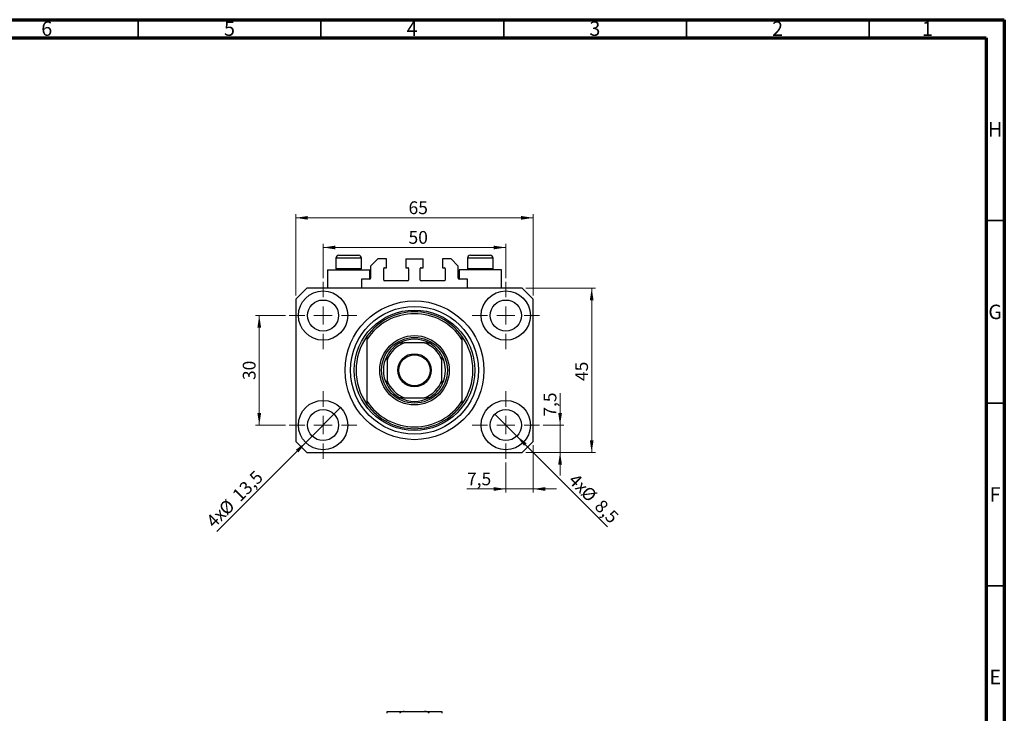
# Model space of a CAD drawing. Units: millimetres. Extents: x 15 to 636, y 5 to 415.
# Drawn here: x 320 to 589, y 225 to 415 of the extents above; entities that cross this region are included whole.
import ezdxf

# ---------------------------------------------------------------- set-up
doc = ezdxf.new("R2010")
doc.units = ezdxf.units.MM
doc.styles.add('SLDTEXTSTYLE0', font='TXT', dxfattribs={"width": 0.75})
doc.dimstyles.new('SLDDIMSTYLE0', dxfattribs={"dimtxt": 3.5, "dimasz": 3.302, "dimexe": 0, "dimexo": 0.0625, "dimgap": 0.875, "dimtad": 1, "dimdec": 0, "dimrnd": 1e-09, "dimzin": 12, "dimdsep": 46, "dimtxsty": 'SLDTEXTSTYLE0', "dimsah": 1, "dimcen": 0.09, "dimadec": 0, "dimazin": 3, "dimtfac": 1, "dimtdec": 0, "dimtofl": 0, "dimtmove": 0, "dimatfit": 3, "dimfxl": 1, "dimfrac": 2, "dimtolj": 1, "dimtzin": 12, "dimarcsym": 0})
doc.dimstyles.new('SLDDIMSTYLE1', dxfattribs={"dimtxt": 3.5, "dimasz": 3.302, "dimexe": 0, "dimexo": 0.0625, "dimgap": 0.875, "dimtad": 1, "dimdec": 1, "dimrnd": 1e-09, "dimzin": 12, "dimdsep": 46, "dimtxsty": 'SLDTEXTSTYLE0', "dimblk1": 'NONE', "dimsah": 1, "dimcen": 0, "dimadec": 0, "dimazin": 3, "dimtfac": 1, "dimtdec": 1, "dimtmove": 0, "dimatfit": 3, "dimldrblk": 'NONE', "dimfxl": 1, "dimfrac": 2, "dimtolj": 1, "dimtzin": 12, "dimarcsym": 0})
doc.dimstyles.new('SLDDIMSTYLE2', dxfattribs={"dimtxt": 3.5, "dimasz": 3.302, "dimexe": 0, "dimexo": 0.0625, "dimgap": 0.875, "dimtad": 1, "dimdec": 1, "dimrnd": 1e-09, "dimzin": 12, "dimdsep": 46, "dimtxsty": 'SLDTEXTSTYLE0', "dimsah": 1, "dimcen": 0.09, "dimadec": 0, "dimazin": 3, "dimtfac": 1, "dimtdec": 1, "dimtmove": 0, "dimatfit": 0, "dimfxl": 1, "dimfrac": 2, "dimtolj": 1, "dimtzin": 12, "dimarcsym": 0})

# ---------------------------------------------------------------- blocks, each defined once
blk = doc.blocks.new('_D')
at = {"color": 7, "linetype": 'Continuous', "lineweight": 0}
for p, q in [((395.08, 339.49), (395.08, 361.74)), ((460.08, 339.49), (460.08, 361.74)), ((395.08, 360.74), (460.08, 360.74))]:
    blk.add_line(p, q, dxfattribs=at)
at = {"color": 7, "linetype": 'Continuous', "lineweight": 18}
for points in [[(395.08, 360.74), (398.39, 360.23), (398.39, 361.24)], [(460.08, 360.74), (456.78, 361.24), (456.78, 360.23)]]:
    blk.add_solid(points, dxfattribs=at)
at = {"color": 7, "linetype": 'Continuous', "lineweight": 18, "insert": (425.96, 365.25), "char_height": 3.5, "attachment_point": 1, "style": 'SLDTEXTSTYLE0'}
blk.add_mtext('65', dxfattribs=at)
blk = doc.blocks.new('_D_1')
at = {"color": 7, "linetype": 'Continuous', "lineweight": 0}
for p, q in [((458.08, 341.49), (477.08, 341.49)), ((476.08, 341.49), (476.08, 296.49)), ((458.08, 296.49), (477.08, 296.49))]:
    blk.add_line(p, q, dxfattribs=at)
at = {"color": 7, "linetype": 'Continuous', "lineweight": 18}
for points in [[(476.08, 341.49), (475.58, 338.19), (476.59, 338.19)], [(476.08, 296.49), (476.59, 299.79), (475.58, 299.79)]]:
    blk.add_solid(points, dxfattribs=at)
at = {"color": 7, "linetype": 'Continuous', "lineweight": 18, "insert": (471.57, 316.05), "char_height": 3.5, "attachment_point": 1, "rotation": 90, "style": 'SLDTEXTSTYLE0'}
blk.add_mtext('45', dxfattribs=at)
blk = doc.blocks.new('_D_2')
at = {"color": 7, "linetype": 'Continuous', "lineweight": 0}
for q in [(407.36, 308.76), (373.49, 274.89)]:
    blk.add_line((397.81, 299.21), q, dxfattribs=at)
at = {"color": 7, "linetype": 'Continuous', "lineweight": 18}
blk.add_solid([(397.81, 299.21), (395.12, 297.24), (395.84, 296.52)], dxfattribs=at)
at = {"color": 7, "linetype": 'Continuous', "lineweight": 18, "char_height": 3.5, "attachment_point": 1, "rotation": 45, "style": 'SLDTEXTSTYLE0'}
for s, insert in [('13,5', (377.41, 285.26)), ('%%c', (373.72, 281.49)), ('4x', (370.27, 278.11))]:
    blk.add_mtext(s, dxfattribs=dict(at, insert=insert))
blk = doc.blocks.new('_None')
blk = doc.blocks.new('_D_3')
at = {"color": 7, "linetype": 'Continuous', "lineweight": 0}
for q in [(449.58, 306.99), (480.45, 276.12)]:
    blk.add_line((455.59, 300.98), q, dxfattribs=at)
at = {"color": 7, "linetype": 'Continuous', "lineweight": 18}
blk.add_solid([(455.59, 300.98), (457.57, 298.29), (458.28, 299.01)], dxfattribs=at)
at = {"color": 7, "linetype": 'Continuous', "lineweight": 18, "char_height": 3.5, "attachment_point": 1, "rotation": 315, "style": 'SLDTEXTSTYLE0'}
for s, insert in [('4x', (471.95, 291.06)), ('%%c', (475.33, 287.61)), ('8,5', (479.1, 283.91))]:
    blk.add_mtext(s, dxfattribs=dict(at, insert=insert))
blk = doc.blocks.new('_D_4')
at = {"color": 7, "linetype": 'Continuous', "lineweight": 0}
for p, q in [((460.08, 298.49), (460.08, 285.49)), ((452.58, 293.74), (452.58, 285.49)), ((452.58, 286.49), (441.96, 286.49)), ((452.58, 286.49), (460.08, 286.49)), ((460.08, 286.49), (466.43, 286.49))]:
    blk.add_line(p, q, dxfattribs=at)
at = {"color": 7, "linetype": 'Continuous', "lineweight": 18}
for points in [[(452.58, 286.49), (449.28, 287), (449.28, 285.98)], [(460.08, 286.49), (463.39, 285.98), (463.39, 287)]]:
    blk.add_solid(points, dxfattribs=at)
at = {"color": 7, "linetype": 'Continuous', "lineweight": 18, "insert": (441.96, 291), "char_height": 3.5, "attachment_point": 1, "style": 'SLDTEXTSTYLE0'}
blk.add_mtext('7,5', dxfattribs=at)
blk = doc.blocks.new('_D_5')
at = {"color": 7, "linetype": 'Continuous', "lineweight": 0}
for p, q in [((467.43, 303.99), (467.43, 312.75)), ((462.83, 303.99), (468.43, 303.99)), ((467.43, 303.99), (467.43, 296.49)), ((458.08, 296.49), (468.43, 296.49)), ((467.43, 296.49), (467.43, 290.14))]:
    blk.add_line(p, q, dxfattribs=at)
at = {"color": 7, "linetype": 'Continuous', "lineweight": 18}
for points in [[(467.43, 303.99), (467.94, 307.29), (466.92, 307.29)], [(467.43, 296.49), (466.92, 293.19), (467.94, 293.19)]]:
    blk.add_solid(points, dxfattribs=at)
at = {"color": 7, "linetype": 'Continuous', "lineweight": 18, "insert": (462.92, 306.29), "char_height": 3.5, "attachment_point": 1, "rotation": 90, "style": 'SLDTEXTSTYLE0'}
blk.add_mtext('7,5', dxfattribs=at)
blk = doc.blocks.new('_D_6')
at = {"color": 7, "linetype": 'Continuous', "lineweight": 0}
for p, q in [((392.33, 333.99), (384.11, 333.99)), ((385.11, 303.99), (385.11, 333.99)), ((392.33, 303.99), (384.11, 303.99))]:
    blk.add_line(p, q, dxfattribs=at)
at = {"color": 7, "linetype": 'Continuous', "lineweight": 18}
for points in [[(385.11, 333.99), (384.6, 330.69), (385.62, 330.69)], [(385.11, 303.99), (385.62, 307.29), (384.6, 307.29)]]:
    blk.add_solid(points, dxfattribs=at)
at = {"color": 7, "linetype": 'Continuous', "lineweight": 18, "insert": (380.6, 316.31), "char_height": 3.5, "attachment_point": 1, "rotation": 90, "style": 'SLDTEXTSTYLE0'}
blk.add_mtext('30', dxfattribs=at)
blk = doc.blocks.new('_D_7')
at = {"color": 7, "linetype": 'Continuous', "lineweight": 0}
for p, q in [((402.58, 344.24), (402.58, 353.62)), ((452.58, 344.24), (452.58, 353.62)), ((402.58, 352.62), (452.58, 352.62))]:
    blk.add_line(p, q, dxfattribs=at)
at = {"color": 7, "linetype": 'Continuous', "lineweight": 18}
for points in [[(402.58, 352.62), (405.89, 352.11), (405.89, 353.12)], [(452.58, 352.62), (449.28, 353.12), (449.28, 352.11)]]:
    blk.add_solid(points, dxfattribs=at)
at = {"color": 7, "linetype": 'Continuous', "lineweight": 18, "insert": (425.96, 357.13), "char_height": 3.5, "attachment_point": 1, "style": 'SLDTEXTSTYLE0'}
blk.add_mtext('50', dxfattribs=at)
blk = doc.blocks.new('SW_CENTERMARKSYMBOL_0')
at = {"color": 0, "linetype": 'Continuous', "lineweight": 18}
for p, q in [((0, 5), (0, 9.25)), ((-5, 0), (-9.25, 0)), ((0, 0), (-2.5, 0)), ((0, 0), (0, 2.5)), ((0, 0), (0, -2.5)), ((0, 0), (2.5, 0)), ((5, 0), (9.25, 0)), ((0, -5), (0, -9.25))]:
    blk.add_line(p, q, dxfattribs=at)
blk = doc.blocks.new('SW_CENTERMARKSYMBOL_1')
at = {"color": 0, "linetype": 'Continuous', "lineweight": 18}
for p, q in [((0, 5), (0, 9.25)), ((-5, 0), (-9.25, 0)), ((0, 0), (-2.5, 0)), ((0, 0), (0, 2.5)), ((0, 0), (0, -2.5)), ((0, 0), (2.5, 0)), ((5, 0), (9.25, 0)), ((0, -5), (0, -9.25))]:
    blk.add_line(p, q, dxfattribs=at)
blk = doc.blocks.new('SW_CENTERMARKSYMBOL_2')
at = {"color": 0, "linetype": 'Continuous', "lineweight": 18}
for p, q in [((0, 5), (0, 9.25)), ((-5, 0), (-9.25, 0)), ((0, 0), (-2.5, 0)), ((0, 0), (0, 2.5)), ((0, 0), (0, -2.5)), ((0, 0), (2.5, 0)), ((5, 0), (9.25, 0)), ((0, -5), (0, -9.25))]:
    blk.add_line(p, q, dxfattribs=at)
blk = doc.blocks.new('SW_CENTERMARKSYMBOL_3')
at = {"color": 0, "linetype": 'Continuous', "lineweight": 18}
for p, q in [((0, 5), (0, 9.25)), ((-5, 0), (-9.25, 0)), ((0, 0), (-2.5, 0)), ((0, 0), (0, 2.5)), ((0, 0), (0, -2.5)), ((0, 0), (2.5, 0)), ((5, 0), (9.25, 0)), ((0, -5), (0, -9.25))]:
    blk.add_line(p, q, dxfattribs=at)

msp = doc.modelspace()

# ---------------------------------------------------------------- linework, layer by layer
at = {"color": 7, "linetype": 'Continuous', "lineweight": 70}
for p, q in [((15, 415), (589, 415)), ((589, 415), (589, 5)), ((20, 410), (584, 410)), ((584, 410), (584, 10))]:
    msp.add_line(p, q, dxfattribs=at)
at = {"color": 7, "linetype": 'Continuous', "lineweight": 35}
for p, q in [((352, 410), (352, 415)), ((402, 410), (402, 415)), ((452, 410), (452, 415)), ((502, 410), (502, 415)), ((552, 410), (552, 415)), ((584, 360), (589, 360)), ((584, 310), (589, 310)), ((584, 260), (589, 260))]:
    msp.add_line(p, q, dxfattribs=at)
at = {"color": 7, "linetype": 'Continuous', "lineweight": 25}
for p, q in [((406.885, 350.488), (412.285, 350.488)), ((442.885, 350.488), (448.285, 350.488)), ((406.085, 349.688), (406.085, 346.828)), ((413.085, 346.828), (413.085, 349.688)), ((417.585, 349.488), (415.585, 347.488)), ((419.935, 349.488), (417.585, 349.488)), ((419.935, 347.088), (419.935, 349.488)), ((425.235, 349.488), (425.235, 347.088)), ((425.235, 349.488), (429.935, 349.488)), ((429.935, 347.088), (429.935, 349.488)), ((437.585, 349.488), (435.235, 349.488)), ((435.235, 349.488), (435.235, 347.088)), ((439.585, 347.488), (437.585, 349.488)), ((442.085, 349.688), (442.085, 346.828)), ((449.085, 346.828), (449.085, 349.688)), ((403.785, 346.488), (403.785, 341.488)), ((403.785, 346.488), (409.585, 346.488)), ((406.085, 346.828), (406.425, 346.488)), ((406.085, 346.828), (413.085, 346.828)), ((409.585, 346.488), (415.385, 346.488)), ((412.745, 346.488), (413.085, 346.828)), ((415.385, 343.988), (415.385, 346.488)), ((415.585, 347.488), (415.585, 344.188)), ((419.185, 343.688), (419.185, 346.888)), ((419.385, 347.088), (419.935, 347.088)), ((425.235, 347.088), (425.785, 347.088)), ((425.985, 346.888), (425.985, 343.688)), ((429.185, 343.688), (429.185, 346.888)), ((429.385, 347.088), (429.935, 347.088)), ((435.235, 347.088), (435.785, 347.088)), ((435.985, 346.888), (435.985, 343.688)), ((439.585, 344.188), (439.585, 347.488)), ((439.785, 346.488), (439.785, 343.988)), ((445.585, 346.488), (439.785, 346.488)), ((442.085, 346.828), (442.425, 346.488)), ((442.085, 346.828), (449.085, 346.828)), ((451.385, 346.488), (445.585, 346.488)), ((448.745, 346.488), (449.085, 346.828)), ((451.385, 341.488), (451.385, 346.488)), ((413.085, 343.988), (413.085, 341.488)), ((415.385, 343.988), (413.085, 343.988)), ((425.785, 343.488), (419.385, 343.488)), ((435.785, 343.488), (429.385, 343.488)), ((442.085, 343.988), (439.785, 343.988)), ((442.085, 341.488), (442.085, 343.988)), ((398.085, 341.488), (395.085, 338.488)), ((457.085, 341.488), (398.085, 341.488)), ((460.085, 338.488), (457.085, 341.488)), ((395.085, 338.488), (395.085, 299.488)), ((460.085, 299.488), (460.085, 338.488)), ((414.585, 328.315), (414.585, 327.429)), ((414.585, 327.429), (414.585, 310.547)), ((430.369, 326.488), (424.801, 326.488)), ((440.585, 328.315), (440.585, 327.429)), ((440.585, 327.429), (440.585, 310.547)), ((420.085, 321.772), (420.085, 316.204)), ((435.085, 316.204), (435.085, 321.772)), ((414.585, 310.547), (414.585, 309.66)), ((424.801, 311.488), (430.369, 311.488)), ((440.585, 310.547), (440.585, 309.66)), ((395.085, 299.488), (398.085, 296.488)), ((457.085, 296.488), (460.085, 299.488)), ((398.085, 296.488), (457.085, 296.488)), ((420.085, 225.558), (424.801, 225.558)), ((424.801, 225.558), (430.369, 225.558)), ((430.369, 225.558), (435.085, 225.558))]:
    msp.add_line(p, q, dxfattribs=at)
at = {"color": 8, "linetype": 'Continuous', "lineweight": 25}
for p, q in [((413.085, 349.688), (406.085, 349.688)), ((449.085, 349.688), (442.085, 349.688))]:
    msp.add_line(p, q, dxfattribs=at)
at = {"color": 7, "linetype": 'Continuous', "lineweight": 25}
for centre, radius in [((402.585, 333.988), 6.75), ((452.585, 333.988), 6.75), ((402.585, 333.988), 4.25), ((427.585, 318.988), 19), ((452.585, 333.988), 4.25), ((427.585, 318.988), 17.5), ((427.585, 318.988), 16.5), ((427.585, 318.988), 9.5), ((427.585, 318.988), 9), ((427.585, 318.988), 4.55), ((427.585, 318.988), 4.25), ((402.585, 303.988), 6.75), ((452.585, 303.988), 6.75), ((402.585, 303.988), 4.25), ((452.585, 303.988), 4.25)]:
    msp.add_circle(centre, radius, dxfattribs=at)
for centre, radius, start, end in [((406.885, 349.688), 0.8, 90, 180), ((412.285, 349.688), 0.8, 0, 90), ((442.885, 349.688), 0.8, 90, 180), ((448.285, 349.688), 0.8, 0, 90), ((419.385, 346.888), 0.2, 90, 180), ((425.785, 346.888), 0.2, 0, 90), ((429.385, 346.888), 0.2, 90, 180), ((435.785, 346.888), 0.2, 0, 90), ((415.385, 344.188), 0.2, 270, 0), ((419.385, 343.688), 0.2, 180, 270), ((425.785, 343.688), 0.2, 270, 0), ((429.385, 343.688), 0.2, 180, 270), ((435.785, 343.688), 0.2, 270, 0), ((439.785, 344.188), 0.2, 180, 270), ((427.585, 318.988), 16, 35.65909, 144.34091), ((427.585, 318.988), 15.5, 32.99589, 147.00411), ((427.585, 318.988), 16, 144.34091, 215.65909), ((427.585, 318.988), 8.5, 118.07249, 151.92751), ((427.585, 318.988), 8, 110.36413, 159.63587), ((427.585, 318.988), 8.5, 61.92751, 118.07249), ((427.585, 318.988), 8, 20.36413, 69.63587), ((427.585, 318.988), 8.5, 28.07249, 61.92751), ((427.585, 318.988), 16, 324.34091, 35.65909), ((427.585, 318.988), 8.5, 151.92751, 208.07249), ((427.585, 318.988), 8.5, 331.92751, 28.07249), ((427.585, 318.988), 8, 200.36413, 249.63587), ((427.585, 318.988), 8, 290.36413, 339.63587), ((427.585, 318.988), 8.5, 208.07249, 241.92751), ((427.585, 318.988), 8.5, 298.07249, 331.92751), ((427.585, 318.988), 15.5, 212.99589, 327.00411), ((427.585, 318.988), 8.5, 241.92751, 298.07249), ((427.585, 318.988), 16, 215.65909, 324.34091)]:
    msp.add_arc(centre, radius, start, end, dxfattribs=at)
for points, knots in [([(423.585, 326.488), (423.588, 326.488), (423.595, 326.488), (423.658, 326.488), (423.803, 326.488), (424.158, 326.488), (424.516, 326.488), (424.77, 326.488), (424.801, 326.488)], [0, 0, 0, 0, 0.0600071, 0.1333067, 0.2464479, 0.4598572, 0.9339716, 1, 1, 1, 1]), ([(430.369, 326.488), (430.585, 326.488), (430.877, 326.488), (431.249, 326.488), (431.439, 326.488), (431.549, 326.488), (431.582, 326.488), (431.584, 326.488), (431.585, 326.488)], [0, 0, 0, 0, 0.4562536, 0.6151466, 0.8248978, 0.8989945, 0.9737945, 1, 1, 1, 1]), ([(420.085, 321.772), (420.085, 321.988), (420.085, 322.28), (420.085, 322.652), (420.085, 322.842), (420.085, 322.952), (420.085, 322.985), (420.085, 322.987), (420.085, 322.988)], [0, 0, 0, 0, 0.4562536, 0.6151466, 0.8248978, 0.8989945, 0.9737945, 1, 1, 1, 1]), ([(435.085, 322.988), (435.085, 322.985), (435.085, 322.978), (435.085, 322.914), (435.085, 322.769), (435.085, 322.415), (435.085, 322.057), (435.085, 321.803), (435.085, 321.772)], [0, 0, 0, 0, 0.0600071, 0.1333067, 0.2464479, 0.4598572, 0.9339716, 1, 1, 1, 1]), ([(420.085, 314.988), (420.085, 314.991), (420.085, 314.998), (420.085, 315.061), (420.085, 315.206), (420.085, 315.561), (420.085, 315.918), (420.085, 316.173), (420.085, 316.204)], [0, 0, 0, 0, 0.0600071, 0.1333067, 0.2464479, 0.4598572, 0.9339716, 1, 1, 1, 1]), ([(435.085, 316.204), (435.085, 315.987), (435.085, 315.696), (435.085, 315.323), (435.085, 315.133), (435.085, 315.023), (435.085, 314.991), (435.085, 314.988), (435.085, 314.988)], [0, 0, 0, 0, 0.45625362, 0.6151466, 0.8248978, 0.89899455, 0.97379454, 1, 1, 1, 1]), ([(424.801, 311.488), (424.584, 311.488), (424.293, 311.488), (423.92, 311.488), (423.73, 311.488), (423.62, 311.488), (423.588, 311.488), (423.585, 311.488), (423.585, 311.488)], [0, 0, 0, 0, 0.4562536, 0.6151466, 0.8248978, 0.8989945, 0.9737945, 1, 1, 1, 1]), ([(431.585, 311.488), (431.582, 311.488), (431.575, 311.488), (431.511, 311.488), (431.366, 311.488), (431.012, 311.488), (430.654, 311.488), (430.4, 311.488), (430.369, 311.488)], [0, 0, 0, 0, 0.0600071, 0.1333067, 0.2464479, 0.4598572, 0.9339716, 1, 1, 1, 1]), ([(420.085, 225.058), (420.085, 225.086), (420.085, 225.15), (420.085, 225.251), (420.085, 225.374), (420.085, 225.519), (420.085, 225.556), (420.085, 225.558), (420.085, 225.558)], [0, 0, 0, 0, 0.0600071, 0.1333067, 0.2464479, 0.4598572, 0.9339716, 1, 1, 1, 1]), ([(424.801, 225.558), (424.584, 225.55), (424.293, 225.539), (423.92, 225.427), (423.73, 225.327), (423.62, 225.197), (423.588, 225.118), (423.585, 225.07), (423.585, 225.058)], [0, 0, 0, 0, 0.4562536, 0.6151466, 0.8248978, 0.8989945, 0.9737945, 1, 1, 1, 1]), ([(431.585, 225.058), (431.582, 225.086), (431.575, 225.15), (431.511, 225.251), (431.366, 225.374), (431.012, 225.519), (430.654, 225.556), (430.4, 225.558), (430.369, 225.558)], [0, 0, 0, 0, 0.0600071, 0.1333067, 0.2464479, 0.4598572, 0.9339716, 1, 1, 1, 1]), ([(435.085, 225.558), (435.085, 225.55), (435.085, 225.539), (435.085, 225.427), (435.085, 225.327), (435.085, 225.197), (435.085, 225.118), (435.085, 225.07), (435.085, 225.058)], [0, 0, 0, 0, 0.45625362, 0.6151466, 0.8248978, 0.89899455, 0.97379454, 1, 1, 1, 1])]:
    msp.add_open_spline(points, degree=3, knots=knots, dxfattribs=at)

# ---------------------------------------------------------------- block references
at = {"color": 7, "linetype": 'Continuous', "lineweight": 0}
for name, p in [('SW_CENTERMARKSYMBOL_0', (402.585, 333.988)), ('SW_CENTERMARKSYMBOL_1', (452.585, 333.988)), ('SW_CENTERMARKSYMBOL_3', (402.585, 303.988)), ('SW_CENTERMARKSYMBOL_2', (452.585, 303.988))]:
    msp.add_blockref(name, p, dxfattribs=at)

# ---------------------------------------------------------------- texts
at = {"color": 7, "linetype": 'Continuous', "lineweight": 0, "char_height": 3.969, "attachment_point": 2, "style": 'SLDTEXTSTYLE0'}
for s, insert in [('6', (326.96, 414.545)), ('5', (376.96, 414.545)), ('4', (426.96, 414.545)), ('3', (476.96, 414.545)), ('2', (526.96, 414.545)), ('1', (567.96, 414.545)), ('H', (586.49, 386.968)), ('G', (586.487, 336.968)), ('F', (586.458, 286.968)), ('E', (586.508, 236.968))]:
    msp.add_mtext(s, dxfattribs=dict(at, insert=insert))

# ---------------------------------------------------------------- dimensions: what is measured, and where the dimension line sits
at = {"color": 7, "linetype": 'Continuous', "lineweight": 18}
for base, p1, p2, dimstyle, picture, middle in [((460.085, 360.735), (395.085, 338.488), (460.085, 338.488), 'SLDDIMSTYLE0', '_D', (428.547, 360.735)), ((452.585, 352.616), (402.585, 343.238), (452.585, 343.238), 'SLDDIMSTYLE0', '_D_7', (428.547, 352.616)), ((460.085, 286.488), (452.585, 294.738), (460.085, 299.488), 'SLDDIMSTYLE2', '_D_4', (445.19, 286.488))]:
    dim = msp.add_linear_dim(base=base, p1=p1, p2=p2, dimstyle=dimstyle, dxfattribs=at)
    dim.commit()
    dim.dimension.update_dxf_attribs({"geometry": picture, "text_midpoint": middle, "dimtype": 160})
for base, p1, p2, dimstyle, picture, middle in [((476.085, 296.488), (457.085, 341.488), (457.085, 296.488), 'SLDDIMSTYLE0', '_D_1', (476.085, 318.633)), ((385.11, 333.988), (393.335, 303.988), (393.335, 333.988), 'SLDDIMSTYLE0', '_D_6', (385.11, 318.893)), ((467.432, 296.488), (461.835, 303.988), (457.085, 296.488), 'SLDDIMSTYLE2', '_D_5', (467.432, 309.52))]:
    dim = msp.add_linear_dim(base=base, p1=p1, p2=p2, angle=90, dimstyle=dimstyle, dxfattribs=at)
    dim.commit()
    dim.dimension.update_dxf_attribs({"geometry": picture, "text_midpoint": middle, "dimtype": 160})
for p1, p2, picture, middle in [((407.358, 308.761), (397.812, 299.215), '_D_2', (380.173, 281.576)), ((449.58, 306.993), (455.59, 300.982), '_D_3', (474.681, 281.892))]:
    dim = msp.add_diameter_dim_2p(p1=p1, p2=p2, text='4x<>', dimstyle='SLDDIMSTYLE1', dxfattribs=at)
    dim.commit()
    dim.dimension.update_dxf_attribs({"geometry": picture, "text_midpoint": middle, "dimtype": 163})

doc.saveas('drawing.dxf')
